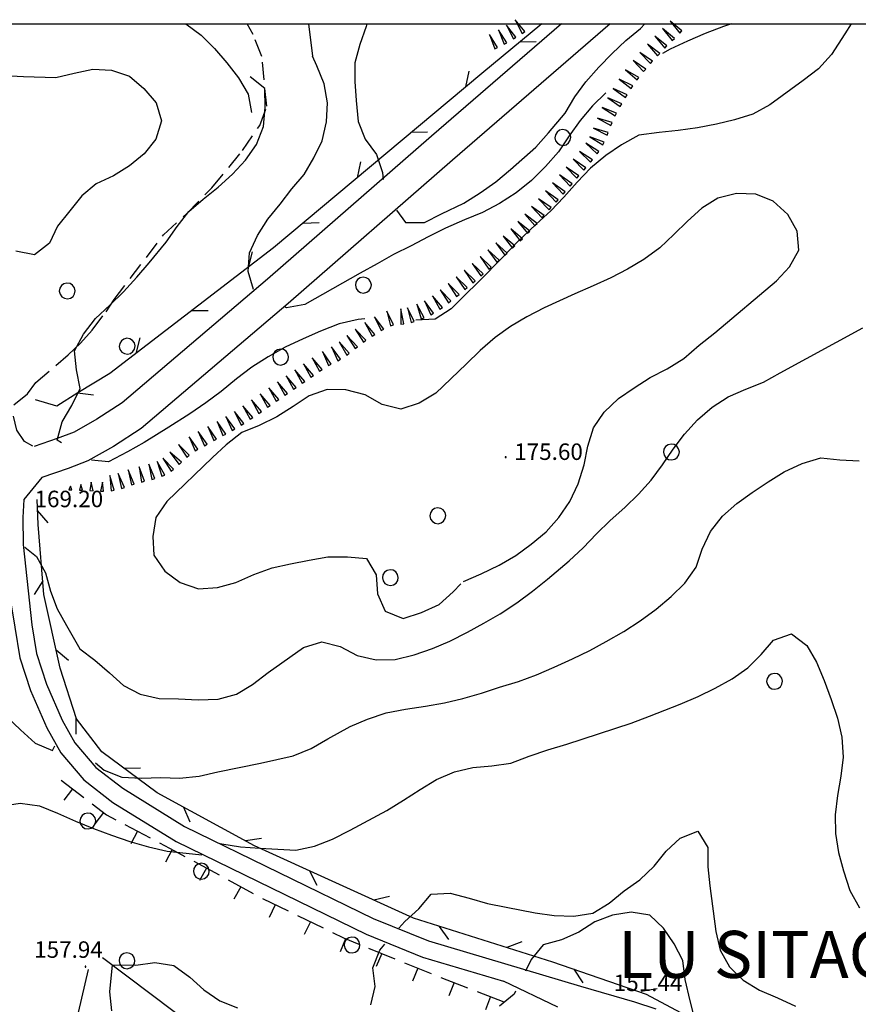
# Model space of a CAD drawing. Extents: x 1549945 to 1558074, y 4513859 to 4521931.
# Drawn here: x 1550065 to 1550243, y 4515784 to 4515993 of the extents above; entities that cross this region are included whole.
import ezdxf

# ---------------------------------------------------------------- set-up
doc = ezdxf.new("R2010")
doc.units = 0
doc.header["$LTSCALE"] = 15
doc.header["$MEASUREMENT"] = 0
doc.linetypes.add('HIDDEN', pattern=[0.375, 0.25, -0.125])
for name, color, linetype in [('ALBERO', 7, 'CONTINUOUS'), ('CURVA_DIRETT', 7, 'CONTINUOUS'), ('CURVA_INTERM', 7, 'CONTINUOUS'), ('FIUME', 7, 'CONTINUOUS'), ('MURO_A_SECCO', 7, 'CONTINUOUS'), ('PUNTO_QUOTA', 7, 'CONTINUOUS'), ('QUOTA', 7, 'CONTINUOUS'), ('RETE_METALL', 7, 'CONTINUOUS'), ('SENTIERO', 7, 'CONTINUOUS'), ('SOMM_SCARPAT', 7, 'CONTINUOUS'), ('STRADA_ASFALT', 7, 'CONTINUOUS'), ('TOPONOM-C_URBANI', 7, 'CONTINUOUS'), ('ZONA-CORNICE', 2, 'CONTINUOUS')]:
    doc.layers.add(name, color=color, linetype=linetype)
doc.styles.add('ROMANT', font='ROMANT')
doc.styles.add('URBANO', font='GOTHIC.TTF')

# ---------------------------------------------------------------- blocks, each defined once
blk = doc.blocks.new('ALBERO')
at = {"layer": 'ALBERO', "color": 3, "linetype": 'CONTINUOUS'}
blk.add_lwpolyline([(1.61, 0.64), (1.23, 1.18), (0.68, 1.53), (0.03, 1.63), (-0.61, 1.48), (-1.15, 1.11), (-1.5, 0.55), (-1.6, -0.09), (-1.45, -0.74), (-1.08, -1.28), (-0.52, -1.62), (0.12, -1.73), (0.77, -1.58), (1.31, -1.2), (1.65, -0.65), (1.76, 0)], close=True, dxfattribs=at)
blk = doc.blocks.new('PUNTO')
at = {"layer": 'PUNTO_QUOTA', "linetype": 'CONTINUOUS'}
blk.add_lwpolyline([(-0.09, -0.09), (0.09, -0.09), (0.09, 0.09), (-0.09, 0.09)], close=True, dxfattribs=at)
blk.add_point((0, 0), dxfattribs=at)

msp = doc.modelspace()

# ---------------------------------------------------------------- linework, layer by layer
at = {"layer": 'CURVA_DIRETT', "color": 50, "linetype": 'CONTINUOUS'}
for points in [[(1550138.59, 4515991.62), (1550138.48, 4515991.05), (1550137.14, 4515987.25), (1550136.05, 4515983.4), (1550136.05, 4515979.4), (1550136.37, 4515975.41), (1550136.8, 4515970.92), (1550138.29, 4515967.18), (1550140.64, 4515963.91), (1550141.93, 4515960.12), (1550142.09, 4515958.58)], [(1550144.89, 4515952.08), (1550146.83, 4515949.46), (1550150.86, 4515949.46), (1550154.48, 4515951.3), (1550159.23, 4515953.61), (1550162.65, 4515955.8), (1550165.98, 4515958.13), (1550169.08, 4515960.74), (1550174.5, 4515965.47), (1550177.18, 4515968.52), (1550180.7, 4515972.67), (1550182.75, 4515976.12), (1550185.1, 4515979.36), (1550187.82, 4515982.43), (1550190.66, 4515985.35), (1550193.55, 4515988.14), (1550196.67, 4515990.69), (1550197.63, 4515991.62)], [(1550107.48, 4515817.64), (1550107.84, 4515817.55), (1550111.84, 4515816.94), (1550115.88, 4515816.63), (1550123.52, 4515816.21), (1550127.51, 4515817.04), (1550131.37, 4515818.58), (1550135.08, 4515820.48), (1550142.85, 4515824.65), (1550146.39, 4515826.83), (1550149.92, 4515829.1), (1550153.44, 4515831.23), (1550157.2, 4515832.84), (1550161.15, 4515833.75), (1550165.16, 4515834.15), (1550169.18, 4515834.69), (1550173.07, 4515836.2), (1550177, 4515837.52), (1550181.07, 4515838.76), (1550194.75, 4515843.19), (1550198.63, 4515844.65), (1550205.11, 4515847.21), (1550208.95, 4515848.85), (1550212.57, 4515850.63), (1550216.16, 4515852.6), (1550219.45, 4515854.94), (1550222.3, 4515857.75), (1550224.93, 4515860.81), (1550228.75, 4515862.12), (1550232, 4515859.68), (1550234.07, 4515856.14)], [(1550234.07, 4515856.14), (1550235.66, 4515852.25), (1550237.13, 4515848.24), (1550238.48, 4515844.27), (1550239.45, 4515840.21), (1550239.7, 4515835.98), (1550239.22, 4515831.95), (1550238.5, 4515827.85), (1550238.04, 4515823.75), (1550238.07, 4515819.73), (1550238.69, 4515815.73), (1550239.81, 4515811.82), (1550241.11, 4515807.64), (1550243.18, 4515803.97)], [(1550061.05, 4515825.59), (1550065.02, 4515826.21), (1550069.13, 4515825.65), (1550073, 4515824.07), (1550076.8, 4515822.39), (1550080.63, 4515820.84), (1550084.46, 4515819.42), (1550088.33, 4515818.07), (1550092.29, 4515816.92), (1550096.24, 4515816.01), (1550103.58, 4515815.21)]]:
    msp.add_lwpolyline(points, dxfattribs=at)
at = {"layer": 'CURVA_INTERM', "color": 1, "linetype": 'CONTINUOUS'}
for points in [[(1550100.22, 4515991.62), (1550103.45, 4515989.27), (1550106.3, 4515986.44), (1550108.91, 4515983.36), (1550111.36, 4515980.16), (1550113.44, 4515976.74), (1550114.16, 4515972.85)], [(1550126.27, 4515991.62), (1550127.11, 4515984.79)], [(1550241.38, 4515991.62), (1550240.09, 4515989.56), (1550237.21, 4515985.15), (1550234.46, 4515982.13), (1550231.2, 4515979.65), (1550224.11, 4515974.46), (1550220.52, 4515972.49), (1550216.68, 4515971.29), (1550212.79, 4515970.35), (1550208.8, 4515969.57), (1550204.71, 4515968.98), (1550200.63, 4515968.57), (1550196.32, 4515968.01), (1550192.68, 4515965.97), (1550189.33, 4515963.68), (1550186.11, 4515961), (1550183.23, 4515958.01), (1550180.46, 4515954.88), (1550177.66, 4515951.96), (1550174.59, 4515949.14), (1550170.38, 4515945.13), (1550167.58, 4515942.19), (1550162.3, 4515936.87), (1550159.35, 4515934.01), (1550156.55, 4515931.14), (1550153.11, 4515928.94), (1550149.03, 4515928.73)], [(1550215.98, 4515991.62), (1550214.3, 4515991.05), (1550210.43, 4515989.57), (1550206.66, 4515987.97), (1550203.02, 4515986.25), (1550201.36, 4515985.33)], [(1550114.56, 4515935.27), (1550113.41, 4515939.05), (1550113.74, 4515943.04), (1550115.39, 4515946.74), (1550117.63, 4515950.16), (1550120.21, 4515953.35), (1550122.7, 4515956.6), (1550125.33, 4515959.66), (1550127.35, 4515963.17), (1550129.17, 4515966.83), (1550130.07, 4515970.83), (1550130.24, 4515974.86), (1550129.57, 4515978.89), (1550128, 4515982.73), (1550127.11, 4515984.79)], [(1550061.64, 4515980.67), (1550065.73, 4515980.46), (1550072.63, 4515980.24), (1550076.52, 4515981.2), (1550080.45, 4515982.03), (1550084.46, 4515981.81), (1550088.27, 4515980.57), (1550091.3, 4515977.91), (1550093.93, 4515974.89), (1550095.07, 4515971.03), (1550093.86, 4515967.18), (1550091.4, 4515964.03), (1550088.24, 4515961.54), (1550084.87, 4515959.38), (1550081.2, 4515957.71), (1550078.13, 4515955.12), (1550075.59, 4515951.98), (1550073.01, 4515948.68), (1550071.26, 4515945.08), (1550068.08, 4515942.61), (1550064.16, 4515943.41)], [(1550073.86, 4515902.7), (1550072.94, 4515903.29), (1550073.98, 4515907.18), (1550076, 4515910.65), (1550077.76, 4515914.25), (1550077.03, 4515918.19), (1550076.56, 4515922.21), (1550078.5, 4515925.8), (1550081.05, 4515929.1), (1550084.1, 4515931.95), (1550087, 4515934.79), (1550089.83, 4515937.86), (1550092.43, 4515940.92), (1550096.03, 4515945.3), (1550098.37, 4515948.64), (1550100.82, 4515951.81), (1550103.86, 4515954.43), (1550107.05, 4515956.99), (1550110.12, 4515959.74), (1550112.87, 4515962.68), (1550115.2, 4515966.02), (1550116.68, 4515969.83), (1550117.06, 4515973.87), (1550116.98, 4515977.91), (1550113.83, 4515980.39)], [(1550189.36, 4515977.02), (1550186.5, 4515974.27), (1550183.92, 4515971.13), (1550181.59, 4515967.84), (1550179.27, 4515964.45), (1550176.55, 4515961.34), (1550173.55, 4515958.42), (1550170.3, 4515955.76), (1550166.8, 4515953.48), (1550163.16, 4515951.62), (1550159.34, 4515950.03), (1550155.28, 4515948.25), (1550151.66, 4515946.45), (1550148, 4515944.51), (1550144.27, 4515942.66), (1550140.8, 4515940.69), (1550137.18, 4515938.73), (1550125.49, 4515932.1), (1550121.55, 4515931.37), (1550121.1, 4515931.66)], [(1550159.17, 4515873.25), (1550162.91, 4515874.92), (1550166.71, 4515876.71), (1550170.23, 4515878.79), (1550173.53, 4515881.16), (1550176.67, 4515883.82), (1550179.4, 4515886.85), (1550181.69, 4515890.21), (1550183.5, 4515893.97), (1550184.75, 4515898), (1550185.54, 4515902.01), (1550186.73, 4515905.86), (1550188.97, 4515909.23), (1550192.02, 4515912.11), (1550195.32, 4515914.4), (1550198.73, 4515916.58), (1550202.39, 4515918.44), (1550205.91, 4515920.62), (1550209.14, 4515923.4), (1550212.46, 4515926.08), (1550225.59, 4515937.06), (1550228.32, 4515940.08), (1550230.28, 4515943.58), (1550229.97, 4515947.61), (1550227.93, 4515951.17), (1550224.88, 4515953.98), (1550221.15, 4515955.5), (1550217.09, 4515955.62), (1550213.11, 4515954.64), (1550209.7, 4515952.53), (1550206.66, 4515949.78), (1550203.79, 4515946.9), (1550200.77, 4515944.12), (1550197.41, 4515941.65), (1550193.95, 4515939.55), (1550190.37, 4515937.74), (1550186.65, 4515936.01), (1550182.78, 4515934.35), (1550176.23, 4515931.38), (1550172.54, 4515929.48), (1550169.08, 4515927.38), (1550165.83, 4515925.03), (1550162.68, 4515922.31), (1550159.7, 4515919.38), (1550153.24, 4515913.27), (1550149.7, 4515911.09), (1550145.86, 4515909.87), (1550141.89, 4515910.86), (1550138.25, 4515912.91), (1550134.2, 4515913.94), (1550130.19, 4515914.01), (1550126.39, 4515912.67), (1550122.97, 4515910.39), (1550119.5, 4515908.19), (1550115.78, 4515906.41), (1550112.07, 4515904.89), (1550108.8, 4515902.29), (1550105.86, 4515899.56), (1550096.16, 4515890.22), (1550093.82, 4515886.86), (1550093.19, 4515882.84), (1550093.4, 4515878.84), (1550095.74, 4515875.46), (1550099, 4515873.02), (1550102.89, 4515871.73), (1550106.95, 4515871.96), (1550110.83, 4515873.06), (1550114.64, 4515874.72), (1550118.55, 4515876.13), (1550122.45, 4515877.04), (1550126.41, 4515877.82), (1550130.36, 4515878.5), (1550134.51, 4515878.52), (1550138.52, 4515878.12), (1550140.59, 4515874.68), (1550140.89, 4515870.65), (1550142.54, 4515866.99), (1550146.31, 4515865.39), (1550150.23, 4515866.71), (1550153.95, 4515868.38), (1550156.94, 4515871.08), (1550158.57, 4515872.77)], [(1550138.18, 4515929), (1550136.75, 4515928.91), (1550132.72, 4515927.95), (1550128.8, 4515926.4), (1550125.09, 4515924.8), (1550121.3, 4515923.01), (1550117.68, 4515920.99), (1550114.21, 4515918.74), (1550110.93, 4515916.26), (1550107.68, 4515913.63), (1550104.48, 4515911.2), (1550101.05, 4515908.89), (1550096.61, 4515906.01), (1550091.37, 4515902.74), (1550087.82, 4515900.78), (1550083.81, 4515898.66), (1550080.16, 4515899.05)], [(1550144.66, 4515856.71), (1550148.66, 4515857.66), (1550152.53, 4515859.02), (1550156.24, 4515860.61), (1550159.95, 4515862.49), (1550163.48, 4515864.41), (1550166.95, 4515866.41), (1550170.48, 4515868.71), (1550173.8, 4515871.21), (1550176.95, 4515873.77), (1550181.59, 4515877.67), (1550184.52, 4515880.42), (1550187.34, 4515883.39), (1550190.29, 4515886.22), (1550193.34, 4515889), (1550196.25, 4515891.83), (1550198.95, 4515894.78), (1550201.39, 4515898.01), (1550203.65, 4515901.33), (1550206.06, 4515904.55), (1550208.76, 4515907.56), (1550211.88, 4515910.25), (1550215.3, 4515912.43), (1550219.04, 4515914.08), (1550222.82, 4515915.57), (1550226.32, 4515917.56), (1550243.86, 4515927.13)], [(1550081.07, 4515834.74), (1550082.91, 4515833.23), (1550086.64, 4515831.71), (1550090.77, 4515831.5), (1550094.87, 4515831.63), (1550098.87, 4515831.51), (1550103.02, 4515831.95), (1550106.99, 4515832.83), (1550116.04, 4515834.67), (1550123.02, 4515836.22), (1550126.78, 4515837.84), (1550130.32, 4515839.86), (1550135.1, 4515842.46), (1550138.79, 4515844.06), (1550142.75, 4515845.36), (1550146.85, 4515846.18), (1550151.04, 4515846.79), (1550155.07, 4515847.47), (1550158.99, 4515848.41), (1550162.95, 4515849.57), (1550166.8, 4515850.82), (1550170.79, 4515852.04), (1550174.62, 4515853.45), (1550178.41, 4515855.07), (1550182.26, 4515856.83), (1550185.91, 4515858.61), (1550189.43, 4515860.5), (1550193.16, 4515862.66), (1550196.6, 4515864.9), (1550199.99, 4515867.39), (1550203.18, 4515870.05), (1550206.08, 4515872.88), (1550208.48, 4515876.27), (1550209.79, 4515880.09), (1550211.52, 4515883.85), (1550214.11, 4515887.12), (1550217.13, 4515889.82), (1550220.4, 4515892.19), (1550223.77, 4515894.43), (1550227.2, 4515896.51), (1550231, 4515898.3), (1550235, 4515899.52), (1550238.98, 4515899.09), (1550243.09, 4515898.86)], [(1550066.06, 4515880.53), (1550068.51, 4515878.6), (1550070.43, 4515875.07), (1550071.52, 4515871.21), (1550072.94, 4515867.46), (1550074.88, 4515863.93), (1550077.73, 4515858.98), (1550080.93, 4515856.57), (1550084.01, 4515853.87), (1550086.96, 4515851.17), (1550090.55, 4515849.35), (1550094.57, 4515848.43), (1550098.65, 4515848.33), (1550102.83, 4515848.14), (1550107.06, 4515848.26), (1550110.94, 4515849.33), (1550114.38, 4515851.41), (1550117.71, 4515853.91), (1550125.18, 4515859.26), (1550129.09, 4515860.43), (1550132.98, 4515859.46), (1550136.54, 4515857.57), (1550140.59, 4515856.6), (1550144.66, 4515856.71)], [(1550058.55, 4515847.33), (1550062.19, 4515844.54), (1550065.11, 4515841.76), (1550068.21, 4515838.92), (1550071.91, 4515837.38), (1550072.41, 4515838.36)], [(1550145.4, 4515799.69), (1550146.66, 4515801.05), (1550149.68, 4515803.77), (1550152.29, 4515806.89), (1550156.34, 4515807.07), (1550160.31, 4515806.03), (1550164.21, 4515804.88), (1550168.2, 4515804.14), (1550174.34, 4515802.9), (1550178.37, 4515802.36), (1550182.52, 4515802.18), (1550186.56, 4515802.88), (1550190.05, 4515805), (1550193.21, 4515807.56), (1550196.57, 4515809.95), (1550199.59, 4515812.81), (1550202.15, 4515816), (1550205.14, 4515818.78), (1550208.88, 4515820.29), (1550210.98, 4515816.78), (1550210.98, 4515812.66), (1550211.42, 4515808.67), (1550212.68, 4515798.94), (1550213.59, 4515794.99), (1550215.58, 4515791.46), (1550218.47, 4515788.59), (1550221.93, 4515786.52), (1550225.75, 4515784.89), (1550229.57, 4515783.09)], [(1550208.22, 4515777.8), (1550208.21, 4515780.38), (1550207.24, 4515784.27), (1550206.2, 4515788.79), (1550205.7, 4515792.77), (1550203.87, 4515796.36), (1550201.59, 4515799.66), (1550198.66, 4515802.43), (1550194.7, 4515803.05), (1550190.73, 4515802.42), (1550187, 4515800.99), (1550183.61, 4515798.83), (1550179.91, 4515797.2), (1550176.06, 4515796.12), (1550173.5, 4515793.02), (1550172.32, 4515790.57)], [(1550139.45, 4515783.36), (1550140.42, 4515787.28), (1550139.87, 4515791.25), (1550141.39, 4515794.96), (1550142.44, 4515796.26)], [(1550084.52, 4515782.08), (1550084.11, 4515786.13), (1550084.68, 4515791.89), (1550089.63, 4515791.82), (1550093.6, 4515792.39), (1550097.64, 4515791.72), (1550101.07, 4515789.28), (1550104.05, 4515786.6), (1550107.44, 4515784.23), (1550111.2, 4515782.76)], [(1550170.19, 4515786.31), (1550169.87, 4515785.68), (1550166.77, 4515783.12)]]:
    msp.add_lwpolyline(points, dxfattribs=at)
at = {"layer": 'FIUME', "color": 5, "linetype": 'CONTINUOUS'}
msp.add_lwpolyline([(1550082.54, 4515793.46), (1550102.88, 4515778.07), (1550114.71, 4515767.72), (1550126.83, 4515763.45), (1550131.47, 4515761.57), (1550142.15, 4515758.18), (1550150.82, 4515753.29), (1550159.58, 4515747.96), (1550162.78, 4515743.69), (1550167.62, 4515737.25), (1550175.56, 4515721.13)], dxfattribs=at)
at = {"layer": 'MURO_A_SECCO', "linetype": 'CONTINUOUS'}
for p, q in [((1550073.75, 4515831.11), (1550078.58, 4515827.41)), ((1550076.16, 4515829.26), (1550074.33, 4515826.87)), ((1550082.73, 4515824.22), (1550080.9, 4515821.83)), ((1550087.29, 4515821.65), (1550092.66, 4515818.81)), ((1550089.98, 4515820.23), (1550088.57, 4515817.57)), ((1550097.29, 4515816.36), (1550095.89, 4515813.7)), ((1550101.9, 4515813.86), (1550107.25, 4515810.96)), ((1550104.57, 4515812.41), (1550103.14, 4515809.77)), ((1550109.18, 4515809.91), (1550114.52, 4515807.01)), ((1550111.85, 4515808.46), (1550110.41, 4515805.82)), ((1550116.46, 4515805.97), (1550121.93, 4515803.32)), ((1550119.2, 4515804.64), (1550117.88, 4515801.94)), ((1550123.91, 4515802.35), (1550129.38, 4515799.7)), ((1550126.64, 4515801.03), (1550125.33, 4515798.32)), ((1550134.1, 4515797.43), (1550132.96, 4515794.65)), ((1550138.95, 4515795.45), (1550144.58, 4515793.15)), ((1550141.77, 4515794.3), (1550140.63, 4515791.51)), ((1550146.62, 4515792.31), (1550152.24, 4515790.01)), ((1550149.43, 4515791.16), (1550148.29, 4515788.38)), ((1550154.29, 4515789.19), (1550159.96, 4515787.02)), ((1550157.12, 4515788.11), (1550156.05, 4515785.29)), ((1550162.02, 4515786.23), (1550167.69, 4515784.05)), ((1550164.85, 4515785.14), (1550163.78, 4515782.33))]:
    msp.add_line(p, q, dxfattribs=at)
for points in [[(1550080.32, 4515826.07), (1550083.39, 4515823.72), (1550085.35, 4515822.68)], [(1550094.61, 4515817.78), (1550097.82, 4515816.08), (1550099.97, 4515814.91)], [(1550131.36, 4515798.73), (1550133.65, 4515797.62), (1550136.92, 4515796.28)]]:
    msp.add_lwpolyline(points, dxfattribs=at)
at = {"layer": 'RETE_METALL', "color": 3, "linetype": 'CONTINUOUS'}
for p, q in [((1550171.13, 4515987.82), (1550174.54, 4515987.92)), ((1550160.29, 4515981.6), (1550159.57, 4515978.26)), ((1550148.08, 4515968.62), (1550151.5, 4515968.75)), ((1550137.3, 4515962.33), (1550136.58, 4515958.98)), ((1550125.09, 4515949.35), (1550128.51, 4515949.47)), ((1550114.27, 4515943.25), (1550113.41, 4515939.94)), ((1550101.51, 4515930.81), (1550104.93, 4515930.78)), ((1550090.48, 4515924.98), (1550089.61, 4515921.67)), ((1550077.21, 4515913.28), (1550080.6, 4515912.87)), ((1550070.97, 4515885.74), (1550068.76, 4515888.35)), ((1550069.87, 4515873.4), (1550068, 4515870.53)), ((1550075.32, 4515856.49), (1550072.69, 4515858.68)), ((1550076.87, 4515844.28), (1550076.87, 4515840.86)), ((1550090.61, 4515833.66), (1550087.19, 4515833.58)), ((1550099.71, 4515825.37), (1550101.07, 4515822.24)), ((1550116.24, 4515818.72), (1550112.87, 4515818.17)), ((1550126.45, 4515811.82), (1550128.03, 4515808.79)), ((1550143.43, 4515806.39), (1550140.1, 4515805.6)), ((1550154, 4515800.05), (1550155.95, 4515797.23)), ((1550171.52, 4515796.75), (1550168.31, 4515795.55)), ((1550182.58, 4515790.93), (1550184.44, 4515788.06)), ((1550200.21, 4515786.78), (1550196.84, 4515786.2))]:
    msp.add_line(p, q, dxfattribs=at)
for points in [[(1550175.73, 4515991.62), (1550163.01, 4515981.14), (1550118.84, 4515944.11), (1550084.05, 4515917.4), (1550077.31, 4515913.34), (1550072.84, 4515910.51), (1550068.34, 4515911.82)], [(1550248.41, 4515764.58), (1550233.28, 4515768.41), (1550215.87, 4515776.05), (1550197.98, 4515785.59), (1550178.11, 4515792.48), (1550148.54, 4515801.76), (1550114.79, 4515817.12), (1550094.14, 4515828.42), (1550082.42, 4515837.12), (1550076.98, 4515844.14), (1550073.53, 4515854.84), (1550070.11, 4515870.48), (1550068.88, 4515885.38), (1550068.66, 4515890.67)], [(1550079.48, 4515790.86), (1550071.95, 4515758.32), (1550063.75, 4515731.93), (1550054.16, 4515717.23), (1550032.61, 4515694.09), (1550008.28, 4515675.54)]]:
    msp.add_lwpolyline(points, dxfattribs=at)
at = {"layer": 'SENTIERO', "color": 50, "linetype": 'HIDDEN'}
msp.add_lwpolyline([(1550063.71, 4515910.78), (1550066.63, 4515913.13), (1550068.36, 4515915.48), (1550075.25, 4515921.38), (1550077.89, 4515923.84), (1550080.36, 4515926.63), (1550083.28, 4515930.53), (1550085, 4515933.14), (1550095.5, 4515946.88), (1550100.32, 4515951.31), (1550105.74, 4515956.82), (1550112.25, 4515964.78), (1550115.89, 4515970.04), (1550117.38, 4515974.17), (1550116.32, 4515984.75), (1550114.48, 4515989.39), (1550113.23, 4515991.62)], dxfattribs=at)
at = {"layer": 'SOMM_SCARPAT', "color": 1, "linetype": 'CONTINUOUS'}
for points in [[(1550170.27, 4515988.79), (1550168.25, 4515991.34), (1550169.72, 4515988.44), (1550170.27, 4515988.79)], [(1550172.16, 4515989.99), (1550170.12, 4515992.53), (1550171.61, 4515989.63), (1550172.16, 4515989.99)], [(1550205.5, 4515990.14), (1550202.99, 4515992.21), (1550205.03, 4515989.67), (1550205.5, 4515990.14)], [(1550166.35, 4515986.62), (1550164.63, 4515989.39), (1550165.76, 4515986.34), (1550166.35, 4515986.62)], [(1550168.36, 4515987.63), (1550166.58, 4515990.36), (1550167.77, 4515987.33), (1550168.36, 4515987.63)], [(1550202.32, 4515986.98), (1550199.77, 4515989), (1550201.86, 4515986.51), (1550202.32, 4515986.98)], [(1550203.9, 4515988.57), (1550201.39, 4515990.64), (1550203.43, 4515988.1), (1550203.9, 4515988.57)], [(1550200.78, 4515985.35), (1550198.18, 4515987.31), (1550200.33, 4515984.87), (1550200.78, 4515985.35)], [(1550199.26, 4515983.71), (1550196.59, 4515985.57), (1550198.83, 4515983.21), (1550199.26, 4515983.71)], [(1550197.8, 4515982.02), (1550195.12, 4515983.88), (1550197.36, 4515981.52), (1550197.8, 4515982.02)], [(1550196.37, 4515980.29), (1550193.54, 4515981.89), (1550195.99, 4515979.76), (1550196.37, 4515980.29)], [(1550195.07, 4515978.47), (1550192.16, 4515979.93), (1550194.72, 4515977.91), (1550195.07, 4515978.47)], [(1550193.88, 4515976.58), (1550190.92, 4515977.94), (1550193.54, 4515976.01), (1550193.88, 4515976.58)], [(1550192.74, 4515974.65), (1550189.76, 4515975.95), (1550192.41, 4515974.08), (1550192.74, 4515974.65)], [(1550191.63, 4515972.7), (1550188.59, 4515973.88), (1550191.33, 4515972.12), (1550191.63, 4515972.7)], [(1550190.68, 4515970.68), (1550187.56, 4515971.62), (1550190.43, 4515970.07), (1550190.68, 4515970.68)], [(1550189.85, 4515968.6), (1550186.71, 4515969.47), (1550189.6, 4515967.99), (1550189.85, 4515968.6)], [(1550187.88, 4515964.58), (1550185.11, 4515966.3), (1550187.47, 4515964.06), (1550187.88, 4515964.58)], [(1550188.98, 4515966.53), (1550185.92, 4515967.65), (1550188.69, 4515965.94), (1550188.98, 4515966.53)], [(1550186.5, 4515962.81), (1550183.74, 4515964.53), (1550186.1, 4515962.29), (1550186.5, 4515962.81)], [(1550185.09, 4515961.07), (1550182.39, 4515962.9), (1550184.66, 4515960.57), (1550185.09, 4515961.07)], [(1550182.18, 4515957.67), (1550179.53, 4515959.56), (1550181.74, 4515957.17), (1550182.18, 4515957.67)], [(1550183.64, 4515959.36), (1550180.95, 4515961.19), (1550183.22, 4515958.86), (1550183.64, 4515959.36)], [(1550180.69, 4515955.99), (1550178.04, 4515957.88), (1550180.26, 4515955.5), (1550180.69, 4515955.99)], [(1550179.21, 4515954.31), (1550176.56, 4515956.2), (1550178.77, 4515953.82), (1550179.21, 4515954.31)], [(1550177.73, 4515952.63), (1550175.07, 4515954.52), (1550177.29, 4515952.14), (1550177.73, 4515952.63)], [(1550174.74, 4515949.29), (1550172.12, 4515951.22), (1550174.3, 4515948.81), (1550174.74, 4515949.29)], [(1550176.24, 4515950.95), (1550173.59, 4515952.84), (1550175.81, 4515950.46), (1550176.24, 4515950.95)], [(1550173.21, 4515947.65), (1550170.65, 4515949.66), (1550172.75, 4515947.18), (1550173.21, 4515947.65)], [(1550171.66, 4515946.04), (1550169.18, 4515948.15), (1550171.18, 4515945.58), (1550171.66, 4515946.04)], [(1550168.38, 4515942.98), (1550165.98, 4515945.18), (1550167.89, 4515942.54), (1550168.38, 4515942.98)], [(1550170.04, 4515944.49), (1550167.56, 4515946.6), (1550169.56, 4515944.04), (1550170.04, 4515944.49)], [(1550166.71, 4515941.5), (1550164.31, 4515943.7), (1550166.21, 4515941.06), (1550166.71, 4515941.5)], [(1550163.32, 4515938.56), (1550160.95, 4515940.8), (1550162.82, 4515938.13), (1550163.32, 4515938.56)], [(1550165.02, 4515940.02), (1550162.65, 4515942.26), (1550164.52, 4515939.59), (1550165.02, 4515940.02)], [(1550161.62, 4515937.11), (1550159.27, 4515939.36), (1550161.11, 4515936.68), (1550161.62, 4515937.11)], [(1550158.19, 4515934.22), (1550155.9, 4515936.53), (1550157.68, 4515933.8), (1550158.19, 4515934.22)], [(1550159.91, 4515935.66), (1550157.56, 4515937.91), (1550159.4, 4515935.23), (1550159.91, 4515935.66)], [(1550156.45, 4515932.81), (1550154.2, 4515935.17), (1550155.92, 4515932.41), (1550156.45, 4515932.81)], [(1550152.79, 4515930.23), (1550150.88, 4515932.87), (1550152.22, 4515929.9), (1550152.79, 4515930.23)], [(1550154.68, 4515931.43), (1550152.55, 4515933.9), (1550154.14, 4515931.05), (1550154.68, 4515931.43)], [(1550144.26, 4515927.73), (1550142.86, 4515930.67), (1550143.64, 4515927.51), (1550144.26, 4515927.73)], [(1550146.49, 4515927.95), (1550145.86, 4515931.15), (1550145.83, 4515927.89), (1550146.49, 4515927.95)], [(1550148.67, 4515928.46), (1550147.24, 4515931.39), (1550148.05, 4515928.23), (1550148.67, 4515928.46)], [(1550150.76, 4515929.26), (1550149.23, 4515932.14), (1550150.15, 4515929.02), (1550150.76, 4515929.26)], [(1550140.29, 4515925.72), (1550138.19, 4515928.21), (1550139.74, 4515925.35), (1550140.29, 4515925.72)], [(1550142.22, 4515926.86), (1550140.26, 4515929.46), (1550141.65, 4515926.52), (1550142.22, 4515926.86)], [(1550138.43, 4515924.47), (1550136.18, 4515926.83), (1550137.91, 4515924.07), (1550138.43, 4515924.47)], [(1550134.89, 4515921.72), (1550132.75, 4515924.17), (1550134.35, 4515921.34), (1550134.89, 4515921.72)], [(1550136.66, 4515923.1), (1550134.41, 4515925.46), (1550136.13, 4515922.7), (1550136.66, 4515923.1)], [(1550131.05, 4515919.43), (1550129.21, 4515922.12), (1550130.46, 4515919.12), (1550131.05, 4515919.43)], [(1550133.03, 4515920.47), (1550131.11, 4515923.1), (1550132.46, 4515920.14), (1550133.03, 4515920.47)], [(1550129.13, 4515918.28), (1550127, 4515920.75), (1550128.59, 4515917.91), (1550129.13, 4515918.28)], [(1550125.45, 4515915.73), (1550123.32, 4515918.2), (1550124.91, 4515915.35), (1550125.45, 4515915.73)], [(1550127.29, 4515917.01), (1550125.16, 4515919.47), (1550126.75, 4515916.63), (1550127.29, 4515917.01)], [(1550121.77, 4515913.17), (1550119.64, 4515915.64), (1550121.23, 4515912.79), (1550121.77, 4515913.17)], [(1550123.61, 4515914.45), (1550121.48, 4515916.92), (1550123.07, 4515914.07), (1550123.61, 4515914.45)], [(1550119.93, 4515911.89), (1550117.8, 4515914.36), (1550119.39, 4515911.52), (1550119.93, 4515911.89)], [(1550116.25, 4515909.33), (1550114.15, 4515911.82), (1550115.71, 4515908.96), (1550116.25, 4515909.33)], [(1550118.09, 4515910.61), (1550115.96, 4515913.08), (1550117.55, 4515910.24), (1550118.09, 4515910.61)], [(1550112.53, 4515906.83), (1550110.51, 4515909.38), (1550111.98, 4515906.48), (1550112.53, 4515906.83)], [(1550114.4, 4515908.07), (1550112.31, 4515910.58), (1550113.85, 4515907.71), (1550114.4, 4515908.07)], [(1550108.67, 4515904.56), (1550106.83, 4515907.25), (1550108.09, 4515904.25), (1550108.67, 4515904.56)], [(1550110.62, 4515905.67), (1550108.7, 4515908.3), (1550110.05, 4515905.34), (1550110.62, 4515905.67)], [(1550104.74, 4515902.42), (1550102.86, 4515905.08), (1550104.16, 4515902.09), (1550104.74, 4515902.42)], [(1550106.7, 4515903.5), (1550104.86, 4515906.19), (1550106.12, 4515903.18), (1550106.7, 4515903.5)], [(1550102.78, 4515901.32), (1550100.9, 4515903.98), (1550102.21, 4515901), (1550102.78, 4515901.32)], [(1550100.95, 4515900.06), (1550098.64, 4515902.36), (1550100.44, 4515899.64), (1550100.95, 4515900.06)], [(1550097.6, 4515897.09), (1550095.31, 4515899.41), (1550097.08, 4515896.68), (1550097.6, 4515897.09)], [(1550099.27, 4515898.57), (1550096.85, 4515900.75), (1550098.78, 4515898.13), (1550099.27, 4515898.57)], [(1550089.28, 4515893.95), (1550087.98, 4515896.94), (1550088.65, 4515893.75), (1550089.28, 4515893.95)], [(1550091.44, 4515894.53), (1550090.31, 4515897.58), (1550090.8, 4515894.36), (1550091.44, 4515894.53)], [(1550093.6, 4515895.12), (1550092.37, 4515898.14), (1550092.97, 4515894.94), (1550093.6, 4515895.12)], [(1550095.72, 4515895.85), (1550094.16, 4515898.71), (1550095.11, 4515895.6), (1550095.72, 4515895.85)], [(1550085, 4515892.62), (1550084.09, 4515895.74), (1550084.35, 4515892.5), (1550085, 4515892.62)], [(1550087.16, 4515893.24), (1550085.84, 4515896.22), (1550086.53, 4515893.03), (1550087.16, 4515893.24)], [(1550076.05, 4515892.73), (1550075.74, 4515893.5), (1550075.39, 4515892.75), (1550076.05, 4515892.73)], [(1550078.29, 4515892.63), (1550077.94, 4515893.84), (1550077.63, 4515892.66), (1550078.29, 4515892.63)], [(1550080.53, 4515892.54), (1550080.14, 4515894.34), (1550079.87, 4515892.57), (1550080.53, 4515892.54)], [(1550082.77, 4515892.45), (1550082.51, 4515894.34), (1550082.11, 4515892.47), (1550082.77, 4515892.45)]]:
    msp.add_lwpolyline(points, dxfattribs=at)
at = {"layer": 'STRADA_ASFALT', "color": 1, "linetype": 'CONTINUOUS'}
for points in [[(1550190.26, 4515991.62), (1550156.8, 4515962.69), (1550121.95, 4515932.31), (1550090.72, 4515905.74), (1550084.84, 4515901.94), (1550079.43, 4515898.85), (1550075.22, 4515897.23), (1550069.63, 4515895.32), (1550065.84, 4515890.66), (1550065.59, 4515886.87)], [(1550179.91, 4515991.62), (1550152.36, 4515967.8), (1550117.53, 4515937.44), (1550086.67, 4515911.18), (1550081.32, 4515907.73), (1550076.52, 4515904.98), (1550072.91, 4515903.59), (1550068.04, 4515901.93)], [(1550067.72, 4515901.96), (1550065.97, 4515902.96), (1550064.37, 4515905.36), (1550063.67, 4515908.33)], [(1550065.59, 4515886.87), (1550065.66, 4515881.1), (1550067.52, 4515864.05), (1550068.54, 4515857.96), (1550070.66, 4515851.43), (1550073.99, 4515843.8), (1550076.69, 4515838.98), (1550081.13, 4515833.79), (1550086.83, 4515829.38), (1550099.91, 4515821.28), (1550139.97, 4515801.74), (1550151.68, 4515796.97), (1550183.93, 4515787.34), (1550195.39, 4515784.03), (1550199.97, 4515782.57)], [(1550062.38, 4515872.97), (1550063.89, 4515863.55), (1550064.98, 4515857.09), (1550067.23, 4515850.13), (1550070.71, 4515842.17), (1550073.67, 4515836.88), (1550078.59, 4515831.13), (1550084.74, 4515826.37), (1550098.14, 4515818.07), (1550138.48, 4515798.4), (1550150.46, 4515793.51), (1550167.62, 4515788.39)], [(1550179.17, 4515782.89), (1550167.62, 4515788.39)]]:
    msp.add_lwpolyline(points, dxfattribs=at)
at = {"layer": 'ZONA-CORNICE'}
msp.add_lwpolyline([(1549947.76, 4515991.62), (1550787.76, 4515991.62), (1550787.76, 4515397.62), (1549947.76, 4515397.62)], close=True, dxfattribs=at)

# ---------------------------------------------------------------- block references
at = {"layer": 'ALBERO'}
for p in [(1550180.14, 4515967.57), (1550074.96, 4515935), (1550137.82, 4515936.23), (1550087.68, 4515923.26), (1550120.27, 4515920.95), (1550203.18, 4515900.79), (1550153.61, 4515887.26), (1550143.52, 4515874.14), (1550225.07, 4515852.12), (1550079.33, 4515822.45), (1550103.43, 4515811.8), (1550135.41, 4515796.15), (1550087.64, 4515792.79)]:
    msp.add_blockref('ALBERO', p, dxfattribs=at)
at = {"layer": 'PUNTO_QUOTA'}
for p in [(1550168.07, 4515899.66), (1550078.92, 4515791.5)]:
    msp.add_blockref('PUNTO', p, dxfattribs=at)

# ---------------------------------------------------------------- texts
at = {"layer": 'QUOTA', "linetype": 'CONTINUOUS', "style": 'ROMANT'}
for s, p in [('175.60', (1550169.89, 4515899.07)), ('169.20', (1550068.1, 4515889.03)), ('157.94', (1550068.02, 4515793.37)), ('151.44', (1550191.02, 4515786.3))]:
    msp.add_text(s, height=3.5, dxfattribs=at).set_placement(p)
at = {"layer": 'TOPONOM-C_URBANI', "color": 6, "style": 'URBANO'}
msp.add_text('LU SITAGLIACCIU', height=10, dxfattribs=at).set_placement((1550191.99, 4515789.09))

doc.saveas('drawing.dxf')
